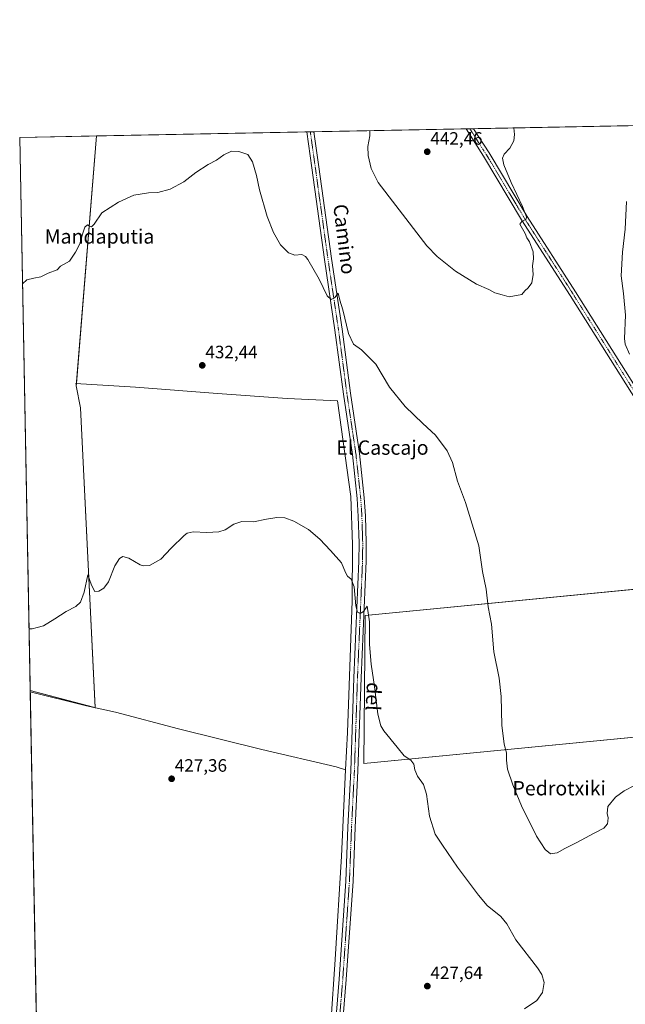
# Model space of a CAD drawing. Units: metres. Extents: x 631678 to 635143, y 4711173 to 4713552.
# Drawn here: x 631678 to 632016, y 4713003 to 4713552 of the extents above; entities that cross this region are included whole.
import ezdxf
from ezdxf.enums import TextEntityAlignment as Align

# ---------------------------------------------------------------- set-up
doc = ezdxf.new("R2010")
doc.units = ezdxf.units.M
doc.header["$MEASUREMENT"] = 0
doc.linetypes.add('TRAZO_Y_PUNTO', pattern=[1, 0.5, -0.25, 0, -0.25])
for name, color, linetype, lineweight in [('Carátula', 7, 'Continuous', 5), ('Comarca CxS', 133, 'Continuous', 0), ('Comunidad Autónoma CxS', 142, 'Continuous', 0), ('Corriente natural lineal', 142, 'Continuous', 13), ('Cultivos herbáceos CxS', 92, 'Continuous', 0), ('Cultivos leñosos', 92, 'Continuous', 0), ('Cultivos leñosos CxS', 92, 'Continuous', 0), ('Curva de nivel normal', 36, 'Continuous', 0), ('Municipio CxS', 142, 'Continuous', 0), ('Pista no pavimentada', 254, 'Continuous', 13), ('Pista no pavimentada Cxs', 254, 'Continuous', 0), ('Pista pavimentada eje', 135, 'TRAZO_Y_PUNTO', 0), ('Provincia CxS', 1, 'Continuous', 0), ('Punto de cota en terreno', 7, 'Continuous', 0), ('Rótulo de punto de cota en terreno', 19, 'Continuous', 0), ('Texto cartográfico', 19, 'Continuous', 0)]:
    doc.layers.add(name, color=color, linetype=linetype, lineweight=lineweight)
doc.styles.add('Arial', font='txt', dxfattribs={"height": 0.2})

# ---------------------------------------------------------------- blocks, each defined once
blk = doc.blocks.new('*U154')
at = {"layer": 'Cultivos herbáceos CxS', "color": 92, "linetype": 'Continuous', "lineweight": 0}
for points in [[(632092.55, 4713241.54, 434.81), (631870.36, 4713219.82, 429.82), (631869.77, 4713137.31, 428.44), (632122.05, 4713161.88, 435.5)], [(631695.05, 4712562.92, 425.47), (631683.41, 4713178.12, 428.46), (631719.74, 4713168.43, 427.85), (631711.58, 4713335.7, 432.59), (631709.1, 4713348.03, 432.49), (631720.45, 4713487.51, 436.88), (632379.11, 4713500.16, 425.05)]]:
    blk.add_polyline3d(points, dxfattribs=at)
blk = doc.blocks.new('*U161')
at = {"layer": 'Curva de nivel normal', "color": 36, "linetype": 'Continuous', "lineweight": 0}
blk.add_polyline3d([(631682.76, 4713212.47, 430), (631684.48, 4713212.43, 430), (631687.42, 4713213.21, 430), (631690.78, 4713214.2, 430), (631697.24, 4713217.96, 430), (631703.51, 4713222.16, 430), (631708.84, 4713224.84, 430), (631711.51, 4713227.3, 430), (631713.51, 4713232.83, 430), (631715.53, 4713242.53, 430), (631717.59, 4713236.84, 430), (631719.53, 4713233.36, 430), (631721.72, 4713233.54, 430), (631724.55, 4713235.11, 430), (631727.06, 4713238.74, 430), (631730.75, 4713247.57, 430), (631733.36, 4713251.75, 430), (631735.19, 4713252.82, 430), (631738.44, 4713251.8, 430), (631744.85, 4713248.2, 430), (631746.68, 4713247.54, 430), (631750.05, 4713247.79, 430), (631756.32, 4713251.4, 430), (631762.18, 4713257.53, 430), (631769.36, 4713264.58, 430), (631771.12, 4713265.86, 430), (631774.46, 4713266.67, 430), (631782.09, 4713266.25, 430), (631788.66, 4713266.63, 430), (631792.19, 4713267.72, 430), (631797.12, 4713270.84, 430), (631801.67, 4713272.26, 430), (631808.11, 4713272.12, 430), (631815.27, 4713273.61, 430), (631821.19, 4713274.62, 430), (631825.55, 4713274.38, 430), (631830.65, 4713272.55, 430), (631838.83, 4713267.81, 430), (631845.17, 4713262.5, 430), (631851.06, 4713256.15, 430), (631857.23, 4713249.27, 430), (631859.44, 4713243.86, 430), (631860.56, 4713241.78, 430), (631862.64, 4713240.19, 430), (631864.23, 4713235.81, 430), (631865.27, 4713225.29, 430), (631866.18, 4713221.7, 430), (631867.61, 4713220.92, 430), (631869.52, 4713222.18, 430), (631871.46, 4713225.04, 430), (631872.8, 4713216.33, 430), (631872.87, 4713203.66, 430), (631873.7, 4713192.72, 430), (631875.66, 4713180.2, 430), (631877.5, 4713164.9, 430), (631879.22, 4713158.3, 430), (631880.86, 4713155.47, 430), (631888.3, 4713146.35, 430), (631892.11, 4713141.5, 430), (631895.84, 4713139.14, 430), (631897.64, 4713137.02, 430), (631898.19, 4713133.72, 430), (631899.69, 4713130.22, 430), (631903.01, 4713125.54, 430), (631904.74, 4713120.22, 430), (631906.28, 4713107.93, 430), (631909.46, 4713097.94, 430), (631913.54, 4713091.79, 430), (631922.01, 4713079.54, 430), (631933.63, 4713063.81, 430), (631938.54, 4713058.07, 430), (631946.1, 4713051.96, 430), (631949.43, 4713047.84, 430), (631954.6, 4713038.97, 430), (631966.69, 4713023.24, 430), (631968.96, 4713019.62, 430), (631970.27, 4713015.06, 430), (631969.38, 4713009.55, 430), (631966.22, 4713005.09, 430), (631959.36, 4713000.32, 430)], dxfattribs=at)
blk = doc.blocks.new('*U167')
at = {"layer": 'Curva de nivel normal', "color": 36, "linetype": 'Continuous', "lineweight": 0}
for points in [[(631679.12, 4713404.96, 435), (631681.51, 4713407.21, 435), (631685.51, 4713408.06, 435), (631689.41, 4713408.97, 435), (631693.45, 4713410.93, 435), (631698.56, 4713412.73, 435), (631700.43, 4713414.78, 435), (631701.99, 4713415.82, 435), (631705.38, 4713417.55, 435), (631708.68, 4713422.62, 435), (631711.21, 4713427.21, 435), (631712.56, 4713432.7, 435), (631713.96, 4713436.57, 435), (631715.37, 4713437.84, 435), (631716.45, 4713437.18, 435), (631717.6, 4713436.85, 435), (631719.11, 4713438.31, 435), (631723.51, 4713444.69, 435), (631732.81, 4713450.54, 435), (631741.33, 4713454.43, 435), (631749.45, 4713455.68, 435), (631754.66, 4713455.95, 435), (631761.6, 4713457.84, 435), (631769.19, 4713461.84, 435), (631775.85, 4713467.15, 435), (631782.85, 4713471.62, 435), (631787.52, 4713474.05, 435), (631791.57, 4713476.91, 435), (631795.72, 4713478.95, 435), (631799.9, 4713478.87, 435), (631804.85, 4713477.16, 435), (631807.59, 4713473.05, 435), (631809.77, 4713465.48, 435), (631811.48, 4713457.48, 435), (631815.75, 4713442.64, 435), (631819.32, 4713433.55, 435), (631823.23, 4713426.79, 435), (631827.72, 4713422.28, 435), (631831.24, 4713420.9, 435), (631835.09, 4713421.3, 435), (631837.13, 4713420.3, 435), (631838.5, 4713418.48, 435), (631844.79, 4713407.52, 435), (631849.17, 4713398.24, 435), (631851.52, 4713396.18, 435), (631853.52, 4713397.35, 435), (631855.3, 4713399.75, 435), (631856.3, 4713395.85, 435), (631857.98, 4713390.39, 435), (631861.1, 4713377.3, 435), (631863.83, 4713371.33, 435), (631868.42, 4713368.2, 435), (631876.4, 4713360.08, 435), (631883.96, 4713347.29, 435), (631892.73, 4713336.44, 435), (631902.6, 4713326.97, 435), (631909.67, 4713320.54, 435), (631916.26, 4713311.8, 435), (631919.12, 4713305.32, 435), (631922, 4713294.88, 435), (631926.4, 4713283, 435), (631933.84, 4713258.76, 435), (631935.94, 4713244.5, 435), (631937.99, 4713234.62, 435), (631939.04, 4713224.77, 435), (631940.87, 4713215.08, 435), (631942.34, 4713199.54, 435), (631945.24, 4713184.97, 435), (631946.27, 4713174.78, 435), (631946.64, 4713158.73, 435), (631948.08, 4713148.09, 435), (631949.34, 4713143.19, 435), (631949.24, 4713139.09, 435), (631949.93, 4713134.2, 435), (631952.81, 4713125.31, 435), (631957.65, 4713113.71, 435), (631966.04, 4713096.73, 435), (631970.86, 4713089.33, 435), (631973.86, 4713086.93, 435), (631977.53, 4713087.36, 435), (631981.86, 4713089.85, 435), (631988.53, 4713093.15, 435), (631998.28, 4713098.51, 435), (632003.66, 4713101.24, 435), (632005.78, 4713103.56, 435), (632005.81, 4713105.18, 435), (632006.16, 4713107.06, 435), (632005.59, 4713109.39, 435), (632005.93, 4713113.39, 435), (632010.1, 4713118.57, 435), (632015.02, 4713122.1, 435), (632020.71, 4713124.95, 435)], [(632018.02, 4713365.75, 435), (632015.6, 4713371.33, 435), (632015.2, 4713374.48, 435), (632015.75, 4713387.48, 435), (632014.67, 4713399.55, 435), (632013.35, 4713409.5, 435), (632014.11, 4713422.64, 435), (632015.54, 4713435.46, 435), (632016.37, 4713450.92, 435)]]:
    blk.add_polyline3d(points, dxfattribs=at)
blk = doc.blocks.new('5PATER')
at = {"layer": 'Carátula', "linetype": 'Continuous', "lineweight": 5}
h = blk.add_hatch(color=250, dxfattribs=at)
edge = h.paths.add_edge_path()
edge.add_ellipse((0, 0.01), major_axis=(-1.33, -1.34), ratio=0.999422, start_angle=0, end_angle=360)

msp = doc.modelspace()

# ---------------------------------------------------------------- linework, layer by layer
at = {"layer": 'Comarca CxS', "color": 133, "linetype": 'Continuous', "lineweight": 0}
msp.add_polyline3d([(635142.91, 4711239.04, 382.06), (631721.35, 4711173.35, 398.76), (631677.57, 4713486.69, 438.26), (635097.99, 4713552.38, 407.88), (635142.91, 4711239.04, 382.06)], close=True, dxfattribs=at)
msp.add_polyline3d([(635142.91, 4711239.04, 382.06), (631721.35, 4711173.35, 398.76), (631677.57, 4713486.69, 438.26), (635097.99, 4713552.38, 407.88), (635142.91, 4711239.04, 382.06)], close=True, dxfattribs=at)
at = {"layer": 'Comunidad Autónoma CxS', "color": 142, "linetype": 'Continuous', "lineweight": 0}
msp.add_polyline3d([(633246.82, 4711202.64, 381.39), (631721.35, 4711173.35, 398.76), (631697.07, 4712456.44, 435.2), (631677.57, 4713486.69, 438.26), (635097.99, 4713552.38, 407.88), (635142.91, 4711239.04, 382.06), (633246.82, 4711202.64, 381.39)], close=True, dxfattribs=at)
msp.add_polyline3d([(633246.82, 4711202.64, 381.39), (631721.35, 4711173.35, 398.76), (631697.07, 4712456.44, 435.2), (631677.57, 4713486.69, 438.26), (635097.99, 4713552.38, 407.88), (635142.91, 4711239.04, 382.06), (633246.82, 4711202.64, 381.39)], close=True, dxfattribs=at)
at = {"layer": 'Corriente natural lineal', "color": 142, "linetype": 'Continuous', "lineweight": 13}
for points in [[(631708.64, 4713349.43, 432.5), (631742.21, 4713347.39, 432.23), (631787.91, 4713343.73, 431.71), (631826.97, 4713341.01, 432.2), (631854.91, 4713339.64, 432.29), (631862.47, 4713286.22, 430.74), (631863.44, 4713259.46, 430.25), (631863.19, 4713228.12, 429.41), (631860.58, 4713154.53, 428.04), (631859.43, 4713133.74, 427.36)], [(631683.43, 4713177.3, 428.54), (631714.78, 4713169.57, 428.06), (631731.04, 4713165.95, 427.98), (631766.26, 4713156.56, 427.57), (631812.69, 4713145.07, 427.17), (631854.15, 4713135.47, 427.06), (631859.43, 4713133.74, 427.36)], [(631859.43, 4713133.74, 427.36), (631857.24, 4713085.55, 426.37), (631853.77, 4713027.99, 426.16), (631843.92, 4712885.07, 424.62), (631841.46, 4712858.86, 424.1), (631834.44, 4712766.34, 423.83), (631837.06, 4712750.25, 423.09), (631845.41, 4712714.03, 422.54), (631856.08, 4712670.7, 422.09), (631870.21, 4712610.92, 421.65), (631897.86, 4712491.12, 419.46)]]:
    msp.add_polyline3d(points, dxfattribs=at)
at = {"layer": 'Cultivos herbáceos CxS', "color": 92, "linetype": 'Continuous', "lineweight": 0}
for points in [[(631720.45, 4713487.51, 436.88), (631837.83, 4713489.77, 437.41), (631839.83, 4713489.81, 437.43), (631841.83, 4713489.85, 437.49), (631926.72, 4713491.48, 441.53), (631928.85, 4713491.52, 441.39), (631930.98, 4713491.56, 441.25), (632256.85, 4713497.82, 422.85), (632258.62, 4713497.85, 422.62), (632260.38, 4713497.88, 422.39), (632379.11, 4713500.16, 425.05)], [(631720.45, 4713487.51, 436.88), (631709.22, 4713349.4, 432.51), (631709.1, 4713348.03, 432.49), (631711.58, 4713335.7, 432.59), (631719.74, 4713168.47, 427.84), (631719.74, 4713168.43, 427.85), (631718.85, 4713168.66, 427.86), (631683.41, 4713178.12, 428.46)], [(632219.41, 4713053.81, 431.18), (632156.83, 4713030.97, 433.66), (632122.05, 4713161.88, 435.5), (632116.42, 4713161.33, 435.74), (632114.59, 4713161.15, 435.62), (632112.76, 4713160.98, 435.5), (631869.77, 4713137.31, 428.44), (631870.36, 4713219.82, 429.82), (632083.84, 4713240.69, 436.5), (632085.85, 4713240.89, 436.46), (632087.86, 4713241.08, 436.03), (632092.55, 4713241.54, 434.81), (632091.85, 4713243.41, 434.6), (632029.04, 4713344.46, 436.33), (632266.39, 4713368.73, 424.87), (632267.89, 4713368.89, 424.77), (632269.37, 4713369.04, 424.65), (632269.66, 4713368.22, 424.64), (632275.66, 4713351.07, 424.66), (632283.97, 4713327.32, 424.51), (632288.49, 4713314.42, 424.51), (632292.01, 4713307.77, 424.52), (632308.52, 4713276.57, 423.93), (632316.13, 4713262.19, 423.87)], [(631695.05, 4712562.92, 425.47), (631694.53, 4712590.37, 424.36), (631692.24, 4712711.47, 424.28), (631683.42, 4713177.3, 428.54), (631683.41, 4713178.12, 428.46)]]:
    msp.add_polyline3d(points, dxfattribs=at)
at = {"layer": 'Cultivos leñosos', "color": 92, "linetype": 'Continuous', "lineweight": 0}
for points in [[(631683.41, 4713178.12, 428.46), (631677.57, 4713486.69, 438.26), (631720.45, 4713487.51, 436.88)], [(631720.45, 4713487.51, 436.88), (631709.22, 4713349.4, 432.51), (631709.1, 4713348.03, 432.49), (631711.58, 4713335.7, 432.59), (631719.74, 4713168.47, 427.84), (631719.74, 4713168.43, 427.85), (631718.85, 4713168.66, 427.86), (631683.41, 4713178.12, 428.46)], [(632219.41, 4713053.81, 431.18), (632156.83, 4713030.97, 433.66), (632122.05, 4713161.88, 435.5), (632116.42, 4713161.33, 435.74), (632114.59, 4713161.15, 435.62), (632112.76, 4713160.98, 435.5), (631869.77, 4713137.31, 428.44), (631870.36, 4713219.82, 429.82), (632083.84, 4713240.69, 436.5), (632085.85, 4713240.89, 436.46), (632087.86, 4713241.08, 436.03), (632092.55, 4713241.54, 434.81), (632091.85, 4713243.41, 434.6), (632029.04, 4713344.46, 436.33), (632266.39, 4713368.73, 424.87), (632267.89, 4713368.89, 424.77), (632269.37, 4713369.04, 424.65), (632269.66, 4713368.22, 424.64), (632275.66, 4713351.07, 424.66), (632283.97, 4713327.32, 424.51), (632288.49, 4713314.42, 424.51), (632292.01, 4713307.77, 424.52), (632308.52, 4713276.57, 423.93), (632316.13, 4713262.19, 423.87)]]:
    msp.add_polyline3d(points, dxfattribs=at)
at = {"layer": 'Cultivos leñosos CxS', "color": 92, "linetype": 'Continuous', "lineweight": 0}
msp.add_polyline3d([(631683.41, 4713178.12, 428.46), (631677.57, 4713486.69, 438.26), (631720.45, 4713487.51, 436.88), (631709.1, 4713348.03, 432.49), (631711.58, 4713335.7, 432.59), (631719.74, 4713168.43, 427.85), (631683.41, 4713178.12, 428.46)], close=True, dxfattribs=at)
msp.add_polyline3d([(632122.05, 4713161.88, 435.5), (631869.77, 4713137.31, 428.44), (631870.36, 4713219.82, 429.82), (632092.55, 4713241.54, 434.81)], dxfattribs=at)
at = {"layer": 'Curva de nivel normal', "color": 36, "linetype": 'Continuous', "lineweight": 0}
msp.add_polyline3d([(631873.1, 4713490.45, 440), (631872.96, 4713487.5, 440), (631871.98, 4713481.62, 440), (631872.12, 4713476.68, 440), (631873.77, 4713469.33, 440), (631877.68, 4713461.57, 440), (631887.62, 4713448.62, 440), (631904.94, 4713426.24, 440), (631910.7, 4713420.31, 440), (631920.94, 4713412.04, 440), (631932.66, 4713404.7, 440), (631939.46, 4713401.8, 440), (631942.83, 4713400.04, 440), (631946.99, 4713398.88, 440), (631950.86, 4713397.75, 440), (631957.81, 4713399.08, 440), (631959.64, 4713401, 440), (631961.48, 4713402.75, 440), (631963.38, 4713405.51, 440), (631964.26, 4713410.15, 440), (631963.89, 4713414.93, 440), (631964.41, 4713418.92, 440), (631964.13, 4713422.83, 440), (631962.11, 4713428.33, 440), (631960.76, 4713430.64, 440), (631959.73, 4713433.11, 440), (631956.76, 4713438.31, 440), (631957.85, 4713439.81, 440), (631960.33, 4713441.01, 440), (631960.4, 4713442.44, 440), (631958.27, 4713448.08, 440), (631951.9, 4713461.6, 440), (631947.82, 4713471.47, 440), (631947.08, 4713475.03, 440), (631948.1, 4713477.3, 440), (631951.22, 4713480.63, 440), (631953.38, 4713484.72, 440), (631953.76, 4713488.29, 440), (631953.37, 4713491.99, 440)], dxfattribs=at)
at = {"layer": 'Municipio CxS', "color": 142, "linetype": 'Continuous', "lineweight": 0}
msp.add_polyline3d([(631697.07, 4712456.44, 435.2), (631677.57, 4713486.69, 438.26), (633706.47, 4713525.66, 436.11)], dxfattribs=at)
msp.add_polyline3d([(631697.07, 4712456.44, 435.2), (631677.57, 4713486.69, 438.26), (633706.47, 4713525.66, 436.11)], dxfattribs=at)
at = {"layer": 'Pista no pavimentada', "color": 254, "linetype": 'Continuous', "lineweight": 13}
for points in [[(631837.83, 4713489.77, 437.41), (631841.83, 4713489.84, 437.49)], [(631852.9, 4712980.19, 426.08), (631855.93, 4713016.9, 426.5), (631859.67, 4713071.73, 426.87), (631860.82, 4713101.71, 427.49), (631862.43, 4713133.22, 427.93), (631864.15, 4713185.18, 428.8), (631866.98, 4713250.29, 430.56), (631867.08, 4713260.28, 430.77), (631866.61, 4713275.23, 431.13), (631865.96, 4713285.2, 431.3), (631863.28, 4713309.83, 432), (631858.26, 4713343.39, 433.13), (631853.57, 4713379.06, 434.36), (631847.69, 4713418.5, 435.49), (631840.61, 4713469.74, 436.9), (631837.83, 4713489.76, 437.41), (631837.83, 4713489.77, 437.41)], [(631841.83, 4713489.84, 437.49), (631841.83, 4713489.84, 437.49), (631844.55, 4713470.29, 436.97), (631851.63, 4713419.07, 435.47), (631857.51, 4713379.62, 434.58), (631862.2, 4713343.95, 433.38), (631867.23, 4713310.35, 432.17), (631869.92, 4713285.58, 431.38), (631870.58, 4713275.48, 431.08), (631871.05, 4713260.4, 430.72), (631870.95, 4713250.28, 430.47), (631868.12, 4713185.13, 429.31), (631866.4, 4713133.16, 428.12), (631864.79, 4713101.64, 427.57), (631863.64, 4713071.63, 427.29), (631859.89, 4713016.72, 426.69), (631856.87, 4712980.03, 426.27)], [(631926.72, 4713491.48, 441.53), (631930.98, 4713491.56, 441.25)], [(632161.65, 4712991.84, 433.76), (632161.13, 4712996.66, 433.81), (632154.41, 4713018.09, 433.71), (632140.28, 4713065.58, 433.84), (632104.78, 4713188.65, 436.1), (632100.03, 4713202.87, 436.24), (632094.82, 4713216.95, 436.38), (632087.24, 4713234.6, 436.28), (632084.88, 4713239, 436.5), (632072.29, 4713259.38, 436.61), (632033.03, 4713322.05, 437.9), (631984.86, 4713398.46, 439.14), (631957.78, 4713440.62, 439.96), (631936.51, 4713476.18, 440.98), (631926.72, 4713491.47, 441.53), (631926.72, 4713491.48, 441.53)], [(631930.98, 4713491.56, 441.25), (631930.98, 4713491.55, 441.25), (631939.57, 4713478.14, 440.79), (631960.81, 4713442.63, 439.72), (631987.86, 4713400.51, 438.96), (632036.04, 4713324.08, 437.88), (632075.31, 4713261.4, 436.36), (632087.97, 4713240.9, 436), (632090.47, 4713236.25, 435.93), (632098.15, 4713218.35, 436.3), (632103.42, 4713204.12, 436.17), (632108.22, 4713189.77, 436.06), (632127.19, 4713124, 435.06), (632143.73, 4713066.63, 433.45), (632153.63, 4713033.37, 433.73)]]:
    msp.add_polyline3d(points, dxfattribs=at)
at = {"layer": 'Pista no pavimentada Cxs', "color": 254, "linetype": 'Continuous', "lineweight": 0}
for points in [[(631852.9, 4712980.19, 426.08), (631855.93, 4713016.9, 426.5), (631859.67, 4713071.73, 426.87), (631860.82, 4713101.71, 427.49), (631862.43, 4713133.22, 427.93), (631864.15, 4713185.18, 428.8), (631866.98, 4713250.29, 430.56), (631867.08, 4713260.28, 430.77), (631866.61, 4713275.23, 431.13), (631865.96, 4713285.2, 431.3), (631863.28, 4713309.83, 432), (631858.26, 4713343.39, 433.13), (631853.57, 4713379.06, 434.36), (631847.69, 4713418.5, 435.49), (631840.61, 4713469.74, 436.9), (631837.83, 4713489.76, 437.41), (631837.83, 4713489.77, 437.41), (631841.83, 4713489.84, 437.49), (631841.83, 4713489.84, 437.49), (631844.55, 4713470.29, 436.97), (631851.63, 4713419.07, 435.47), (631857.51, 4713379.62, 434.58), (631862.2, 4713343.95, 433.38), (631867.23, 4713310.35, 432.17), (631869.92, 4713285.58, 431.38), (631870.58, 4713275.48, 431.08), (631871.05, 4713260.4, 430.72), (631870.95, 4713250.28, 430.47), (631868.12, 4713185.13, 429.31), (631866.4, 4713133.16, 428.12), (631864.79, 4713101.64, 427.57), (631863.64, 4713071.63, 427.29), (631859.89, 4713016.72, 426.69), (631856.87, 4712980.03, 426.27)], [(632033.03, 4713322.05, 437.9), (631984.86, 4713398.46, 439.14), (631957.78, 4713440.62, 439.96), (631936.51, 4713476.18, 440.98), (631926.72, 4713491.47, 441.53), (631926.72, 4713491.48, 441.53), (631930.98, 4713491.56, 441.25), (631930.98, 4713491.55, 441.25), (631939.57, 4713478.14, 440.79), (631960.81, 4713442.63, 439.72), (631987.86, 4713400.51, 438.96), (632036.04, 4713324.08, 437.88)]]:
    msp.add_polyline3d(points, dxfattribs=at)
at = {"layer": 'Pista pavimentada eje', "color": 135, "linetype": 'TRAZO_Y_PUNTO', "lineweight": 0}
for points in [[(631839.83, 4713489.81, 437.43), (631839.83, 4713489.8, 437.43), (631841.22, 4713479.79, 437.23), (631842.58, 4713470.02, 436.98), (631849.66, 4713418.79, 435.48), (631855.54, 4713379.34, 434.41), (631860.23, 4713343.67, 433.23), (631865.26, 4713310.09, 432.08), (631866.6, 4713297.71, 431.81), (631867.94, 4713285.39, 431.39), (631868.6, 4713275.36, 431.11), (631868.83, 4713267.82, 430.92), (631869.07, 4713260.34, 430.74), (631868.97, 4713250.29, 430.51), (631866.14, 4713185.16, 429.18), (631864.42, 4713133.19, 428.03), (631862.81, 4713101.68, 427.64), (631861.66, 4713071.68, 427.28), (631859.78, 4713044.23, 426.7), (631857.91, 4713016.81, 426.65), (631856.4, 4712998.47, 426.47)], [(631928.85, 4713491.52, 441.39), (631928.85, 4713491.51, 441.39), (631938.04, 4713477.16, 440.92), (631959.3, 4713441.63, 439.86), (631986.36, 4713399.49, 439.14), (632034.54, 4713323.07, 437.92), (632073.8, 4713260.39, 436.54), (632086.43, 4713239.95, 436.46), (632087.68, 4713237.63, 436.21), (632088.86, 4713235.43, 436.18), (632092.7, 4713226.48, 436.3), (632096.49, 4713217.65, 436.45), (632099.12, 4713210.54, 436.25), (632101.73, 4713203.5, 436.3), (632104.13, 4713196.32, 436.1), (632106.5, 4713189.21, 436.18), (632133.74, 4713094.79, 434.12), (632142.01, 4713066.11, 433.88), (632154.02, 4713025.73, 433.74), (632155.54, 4713020.81, 433.79)]]:
    msp.add_polyline3d(points, dxfattribs=at)
at = {"layer": 'Provincia CxS', "color": 1, "linetype": 'Continuous', "lineweight": 0}
msp.add_polyline3d([(633246.82, 4711202.64, 381.39), (631721.35, 4711173.35, 398.76), (631677.57, 4713486.69, 438.26), (635097.99, 4713552.38, 407.88), (635114.5, 4712702.12, 399.97), (635142.91, 4711239.04, 382.06), (633246.82, 4711202.64, 381.39)], close=True, dxfattribs=at)
msp.add_polyline3d([(633246.82, 4711202.64, 381.39), (631721.35, 4711173.35, 398.76), (631677.57, 4713486.69, 438.26), (635097.99, 4713552.38, 407.88), (635114.5, 4712702.12, 399.97), (635142.91, 4711239.04, 382.06), (633246.82, 4711202.64, 381.39)], close=True, dxfattribs=at)

# ---------------------------------------------------------------- block references
at = {"layer": 'Cultivos herbáceos CxS', "color": 92, "linetype": 'Continuous', "lineweight": 0}
msp.add_blockref('*U154', (0, 0), dxfattribs=at)
at = {"layer": 'Curva de nivel normal', "color": 36, "linetype": 'Continuous', "lineweight": 0}
for name in ['*U167', '*U161']:
    msp.add_blockref(name, (0, 0), dxfattribs=at)
at = {"layer": 'Punto de cota en terreno', "linetype": 'Continuous', "lineweight": 0}
for p in [(631905.07, 4713478.68, 442.46), (631779.49, 4713359.48, 432.44), (631762.39, 4713128.76, 427.36), (631905.13, 4713013.06, 427.64)]:
    msp.add_blockref('5PATER', p, dxfattribs=at)

# ---------------------------------------------------------------- texts
at = {"layer": 'Rótulo de punto de cota en terreno', "color": 19, "linetype": 'Continuous', "lineweight": 0, "style": 'Arial'}
for s, p in [('442,46', (631906.83, 4713480.44)), ('432,44', (631781.25, 4713361.24)), ('427,36', (631764.15, 4713130.52)), ('427,64', (631906.89, 4713014.82))]:
    msp.add_text(s, height=7, dxfattribs=at).set_placement(p, align=Align.BOTTOM_LEFT)
at = {"layer": 'Texto cartográfico', "color": 19, "linetype": 'Continuous', "lineweight": 0, "style": 'Arial'}
for s, rotation, p in [('Camino', -82.9695, (631858.93, 4713429.91)), ('del', -92.8544, (631875.04, 4713174.67))]:
    msp.add_text(s, height=8, rotation=rotation, dxfattribs=at).set_placement(p, align=Align.MIDDLE_CENTER)
for s, p in [('Mandaputia', (631722.13, 4713431.42)), ('El Cascajo', (631880.07, 4713313.6)), ('Pedrotxiki', (631978.74, 4713123.51))]:
    msp.add_text(s, height=8, dxfattribs=at).set_placement(p, align=Align.MIDDLE_CENTER)

doc.saveas('drawing.dxf')
